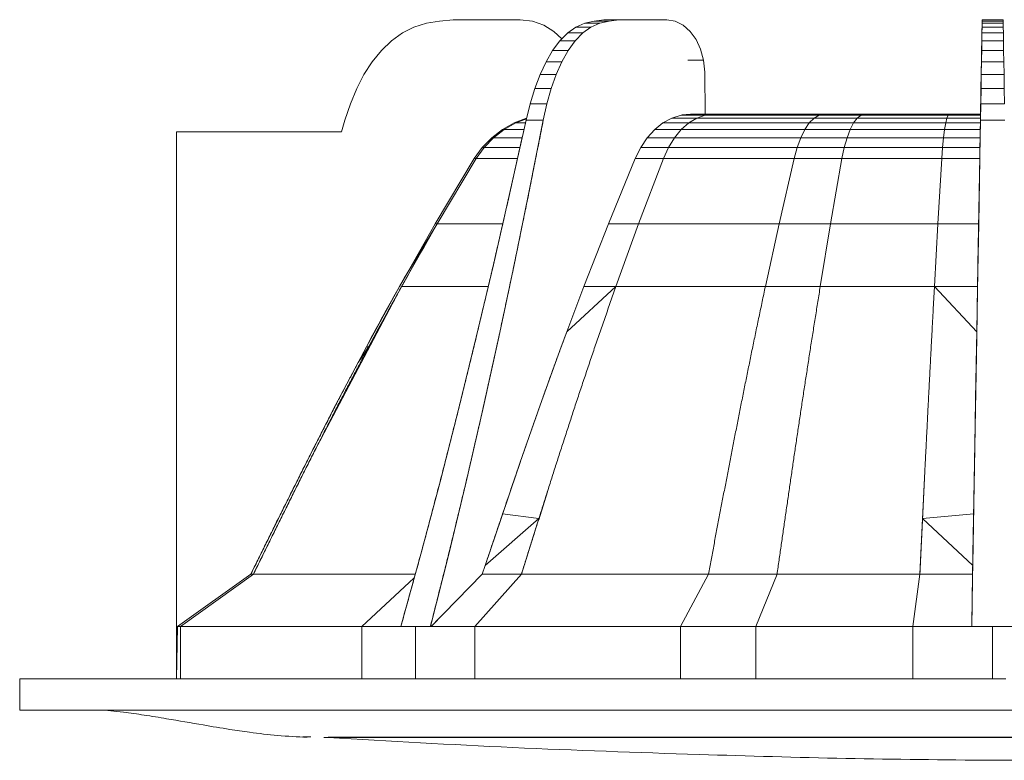
# Model space of a CAD drawing. Units: millimetres. Extents: x 238 to 425, y 592 to 896.
# Drawn here: x 238 to 333, y 825 to 896 of the extents above; entities that cross this region are included whole.
import ezdxf

# ---------------------------------------------------------------- set-up
doc = ezdxf.new("R2010")
doc.units = ezdxf.units.MM
doc.header["$LTSCALE"] = 5

msp = doc.modelspace()

# ---------------------------------------------------------------- linework, layer by layer
at = {"color": 7, "linetype": 'Continuous', "lineweight": 15}
for p, q in [((275.048, 894.562), (276.156, 895.115)), ((276.156, 895.115), (277.348, 895.482)), ((277.348, 895.482), (278.608, 895.698)), ((278.608, 895.698), (279.918, 895.802)), ((279.918, 895.802), (281.262, 895.829)), ((281.262, 895.829), (282.621, 895.819)), ((282.621, 895.819), (283.98, 895.807)), ((283.98, 895.807), (286.315, 895.807)), ((286.315, 895.807), (287.496, 895.675)), ((287.496, 895.675), (288.581, 895.299)), ((287.496, 895.675), (288.581, 895.299)), ((288.581, 895.299), (289.538, 894.708)), ((288.581, 895.299), (289.538, 894.708)), ((291.641, 895.115), (290.851, 894.562)), ((290.851, 894.562), (291.641, 895.115)), ((291.641, 895.115), (290.851, 894.562)), ((292.489, 895.482), (291.641, 895.115)), ((291.641, 895.115), (292.489, 895.482)), ((292.489, 895.482), (291.641, 895.115)), ((293.073, 895.115), (291.641, 895.115)), ((292.296, 894.562), (293.073, 895.115)), ((293.382, 895.698), (292.489, 895.482)), ((292.489, 895.482), (293.382, 895.698)), ((293.382, 895.698), (292.489, 895.482)), ((293.912, 895.482), (292.489, 895.482)), ((293.073, 895.115), (293.912, 895.482)), ((294.31, 895.802), (293.382, 895.698)), ((293.382, 895.698), (294.31, 895.802)), ((294.31, 895.802), (293.382, 895.698)), ((294.8, 895.698), (293.382, 895.698)), ((293.912, 895.482), (294.8, 895.698)), ((295.26, 895.829), (294.31, 895.802)), ((294.31, 895.802), (295.26, 895.829)), ((295.26, 895.829), (294.31, 895.802)), ((295.725, 895.802), (294.31, 895.802)), ((294.8, 895.698), (295.725, 895.802)), ((296.674, 895.829), (295.26, 895.829)), ((295.725, 895.802), (296.674, 895.829)), ((296.674, 895.829), (296.674, 895.829)), ((297.636, 895.819), (296.674, 895.829)), ((296.674, 895.829), (297.636, 895.819)), ((296.674, 895.829), (296.674, 895.829)), ((297.636, 895.819), (298.597, 895.807)), ((298.597, 895.807), (300.318, 895.807)), ((298.904, 895.807), (299.407, 895.807)), ((298.904, 895.807), (298.904, 895.807)), ((300.318, 895.807), (301.129, 895.675)), ((301.129, 895.675), (300.319, 895.807)), ((300.319, 895.807), (301.129, 895.675)), ((301.882, 895.299), (301.129, 895.675)), ((301.129, 895.675), (301.882, 895.299)), ((301.129, 895.675), (301.129, 895.675)), ((301.129, 895.675), (301.882, 895.299)), ((301.129, 895.675), (301.129, 895.675)), ((302.554, 894.708), (301.882, 895.299)), ((301.882, 895.299), (302.553, 894.708)), ((301.882, 895.299), (301.882, 895.299)), ((301.882, 895.299), (302.554, 894.708)), ((302.554, 894.708), (301.882, 895.299)), ((330.447, 894.562), (330.456, 895.115)), ((330.458, 895.115), (330.448, 894.562)), ((330.458, 895.115), (330.448, 894.562)), ((330.46, 895.299), (330.45, 894.708)), ((330.461, 895.299), (330.451, 894.708)), ((330.456, 895.115), (330.463, 895.482)), ((330.464, 895.482), (330.458, 895.115)), ((330.464, 895.482), (330.458, 895.115)), ((332.482, 895.115), (330.458, 895.115)), ((330.466, 895.675), (330.46, 895.299)), ((330.467, 895.675), (330.461, 895.299)), ((330.461, 895.299), (330.461, 895.299)), ((330.463, 895.482), (330.467, 895.698)), ((330.468, 895.698), (330.464, 895.482)), ((330.468, 895.698), (330.464, 895.482)), ((332.476, 895.482), (330.464, 895.482)), ((330.468, 895.807), (330.466, 895.675)), ((330.47, 895.807), (330.467, 895.675)), ((330.467, 895.698), (330.468, 895.802)), ((330.467, 895.675), (330.467, 895.675)), ((330.468, 895.802), (330.469, 895.83)), ((330.469, 895.819), (330.468, 895.807)), ((330.468, 895.807), (330.468, 895.807)), ((330.47, 895.802), (330.468, 895.698)), ((332.472, 895.698), (330.468, 895.698)), ((330.469, 895.83), (330.469, 895.819)), ((330.47, 895.83), (332.47, 895.83)), ((330.47, 895.807), (330.47, 895.83)), ((332.47, 895.829), (330.47, 895.829)), ((330.47, 895.829), (330.47, 895.802)), ((330.47, 895.807), (330.47, 895.807)), ((332.47, 895.802), (330.47, 895.802)), ((332.47, 895.819), (332.47, 895.83)), ((332.47, 895.83), (332.471, 895.802)), ((332.47, 895.802), (332.47, 895.829)), ((332.47, 895.807), (332.47, 895.819)), ((332.472, 895.698), (332.47, 895.802)), ((332.471, 895.802), (332.472, 895.698)), ((332.472, 895.698), (332.476, 895.482)), ((332.476, 895.482), (332.472, 895.698)), ((332.476, 895.482), (332.482, 895.115)), ((332.482, 895.115), (332.476, 895.482)), ((332.482, 895.115), (332.492, 894.562)), ((332.492, 894.562), (332.482, 895.115)), ((273.999, 893.798), (275.048, 894.562)), ((289.538, 894.708), (290.284, 893.985)), ((290.851, 894.562), (290.1, 893.798)), ((290.851, 894.562), (290.1, 893.798)), ((290.283, 893.985), (290.851, 894.562)), ((292.296, 894.562), (290.851, 894.562)), ((291.564, 893.798), (292.296, 894.562)), ((302.553, 894.708), (303.12, 893.933)), ((302.554, 894.708), (302.553, 894.708)), ((303.12, 893.933), (302.554, 894.708)), ((302.554, 894.708), (303.12, 893.933)), ((303.12, 893.933), (302.554, 894.708)), ((330.434, 893.798), (330.447, 894.562)), ((330.448, 894.562), (330.435, 893.798)), ((330.448, 894.562), (330.435, 893.798)), ((330.45, 894.708), (330.436, 893.933)), ((330.451, 894.708), (330.437, 893.933)), ((332.492, 894.562), (330.448, 894.562)), ((330.451, 894.708), (330.451, 894.708)), ((332.492, 894.562), (332.505, 893.798)), ((332.505, 893.798), (332.492, 894.562)), ((273.038, 892.873), (273.999, 893.798)), ((290.1, 893.798), (289.409, 892.873)), ((290.1, 893.798), (289.409, 892.873)), ((291.564, 893.798), (290.1, 893.798)), ((290.895, 892.873), (291.563, 893.798)), ((290.895, 892.873), (291.564, 893.798)), ((303.558, 893.005), (303.12, 893.933)), ((303.12, 893.933), (303.558, 893.005)), ((303.12, 893.933), (303.12, 893.933)), ((303.12, 893.933), (303.558, 893.005)), ((303.12, 893.933), (303.12, 893.933)), ((303.558, 893.005), (303.12, 893.933)), ((330.418, 892.873), (330.434, 893.798)), ((330.435, 893.798), (330.419, 892.873)), ((330.435, 893.798), (330.419, 892.873)), ((330.436, 893.933), (330.42, 893.005)), ((330.437, 893.933), (330.421, 893.005)), ((332.505, 893.798), (330.435, 893.798)), ((330.437, 893.933), (330.437, 893.933)), ((332.505, 893.798), (332.521, 892.873)), ((332.521, 892.873), (332.505, 893.798)), ((272.165, 891.798), (273.038, 892.873)), ((289.409, 892.873), (288.779, 891.798)), ((289.409, 892.873), (288.779, 891.798)), ((290.895, 892.873), (289.409, 892.873)), ((290.291, 891.798), (290.895, 892.873)), ((290.291, 891.798), (290.895, 892.873)), ((303.558, 893.005), (303.844, 891.953)), ((303.558, 893.005), (303.558, 893.005)), ((303.558, 893.005), (303.844, 891.953)), ((303.844, 891.953), (303.558, 893.005)), ((330.399, 891.798), (330.418, 892.873)), ((330.419, 892.873), (330.401, 891.798)), ((330.419, 892.873), (330.401, 891.798)), ((330.42, 893.005), (330.402, 891.953)), ((330.421, 893.005), (330.403, 891.953)), ((332.521, 892.873), (330.419, 892.873)), ((330.421, 893.005), (330.421, 893.005)), ((332.521, 892.873), (332.54, 891.798)), ((332.539, 891.798), (332.521, 892.873)), ((271.38, 890.583), (272.165, 891.798)), ((288.779, 891.798), (288.209, 890.583)), ((288.779, 891.798), (288.209, 890.583)), ((290.291, 891.798), (288.779, 891.798)), ((289.751, 890.583), (290.291, 891.798)), ((289.751, 890.583), (290.291, 891.798)), ((302.335, 891.953), (303.844, 891.953)), ((303.844, 891.953), (303.954, 890.807)), ((303.844, 891.953), (303.844, 891.953)), ((303.844, 891.953), (303.954, 890.807)), ((303.954, 890.807), (303.844, 891.953)), ((330.378, 890.583), (330.399, 891.798)), ((330.401, 891.798), (330.38, 890.583)), ((330.401, 891.798), (330.38, 890.583)), ((330.402, 891.953), (330.382, 890.807)), ((330.403, 891.953), (330.383, 890.807)), ((332.539, 891.798), (330.401, 891.798)), ((330.403, 891.953), (330.403, 891.953)), ((332.559, 890.583), (332.538, 891.798)), ((332.56, 890.583), (332.539, 891.798)), ((332.54, 891.798), (332.561, 890.583)), ((270.684, 889.24), (271.38, 890.583)), ((288.209, 890.583), (287.7, 889.24)), ((288.209, 890.583), (287.7, 889.24)), ((289.751, 890.583), (288.209, 890.583)), ((289.275, 889.24), (289.751, 890.583)), ((289.275, 889.24), (289.751, 890.583)), ((304.003, 886.807), (303.954, 890.807)), ((303.954, 890.807), (304.002, 886.807)), ((303.954, 890.807), (303.954, 890.807)), ((303.954, 890.807), (303.97, 889.445)), ((303.954, 890.807), (303.954, 890.807)), ((303.971, 889.375), (303.954, 890.807)), ((330.382, 890.807), (330.314, 886.807)), ((330.355, 889.24), (330.378, 890.583)), ((330.356, 889.24), (330.38, 890.583)), ((330.38, 890.583), (330.356, 889.24)), ((330.38, 890.583), (330.357, 889.24)), ((330.38, 890.583), (330.38, 890.583)), ((332.56, 890.583), (330.38, 890.583)), ((330.383, 890.807), (330.381, 890.689)), ((330.383, 890.807), (330.383, 890.807)), ((332.582, 889.24), (332.559, 890.583)), ((332.584, 889.24), (332.56, 890.583)), ((332.561, 890.583), (332.584, 889.24)), ((270.076, 887.779), (270.684, 889.24)), ((287.7, 889.24), (287.253, 887.779)), ((287.7, 889.24), (287.253, 887.779)), ((289.275, 889.24), (287.7, 889.24)), ((288.863, 887.779), (289.275, 889.24)), ((288.863, 887.779), (289.275, 889.24)), ((330.33, 887.779), (330.355, 889.24)), ((330.331, 887.779), (330.356, 889.24)), ((330.356, 889.24), (330.331, 887.779)), ((330.357, 889.24), (330.332, 887.779)), ((330.356, 889.24), (330.356, 889.24)), ((332.584, 889.24), (330.356, 889.24)), ((332.607, 887.779), (332.582, 889.24)), ((332.609, 887.779), (332.584, 889.24)), ((269.557, 886.211), (270.076, 887.779)), ((287.253, 887.779), (286.867, 886.211)), ((287.253, 887.779), (286.867, 886.211)), ((288.863, 887.779), (287.253, 887.779)), ((288.515, 886.211), (288.863, 887.779)), ((288.515, 886.211), (288.863, 887.779)), ((330.331, 887.779), (330.304, 886.211)), ((330.332, 887.779), (330.305, 886.211)), ((330.313, 886.807), (330.33, 887.779)), ((330.314, 886.807), (330.331, 887.779)), ((330.331, 887.779), (330.331, 887.779)), ((332.609, 887.779), (330.331, 887.779)), ((300.807, 886.425), (301.701, 886.71)), ((301.7, 886.71), (300.807, 886.425)), ((301.701, 886.71), (300.807, 886.425)), ((301.782, 886.719), (301.7, 886.71)), ((301.701, 886.71), (301.7, 886.71)), ((301.782, 886.719), (301.701, 886.71)), ((301.701, 886.71), (303.992, 886.71)), ((302.628, 886.807), (301.782, 886.719)), ((301.782, 886.719), (302.57, 886.801)), ((303.992, 886.71), (301.782, 886.719)), ((303.992, 886.71), (301.782, 886.719)), ((304.825, 886.807), (302.628, 886.807)), ((304.002, 886.807), (302.628, 886.807)), ((302.628, 886.807), (304.825, 886.807)), ((303.992, 886.71), (303.187, 886.425)), ((304.825, 886.807), (303.992, 886.71)), ((311.671, 886.807), (308.136, 886.807)), ((314.894, 886.71), (314.409, 886.425)), ((315.397, 886.807), (314.894, 886.71)), ((314.894, 886.71), (318.897, 886.71)), ((315.33, 886.807), (315.397, 886.807)), ((319.278, 886.807), (315.397, 886.807)), ((315.397, 886.807), (319.196, 886.807)), ((319.278, 886.807), (315.397, 886.807)), ((318.528, 886.425), (318.897, 886.71)), ((319.278, 886.807), (318.897, 886.71)), ((327.224, 886.71), (327.1, 886.425)), ((327.353, 886.807), (327.139, 886.807)), ((327.353, 886.807), (327.224, 886.71)), ((330.313, 886.719), (327.224, 886.71)), ((330.313, 886.719), (327.224, 886.71)), ((330.313, 886.71), (327.224, 886.71)), ((330.314, 886.807), (327.353, 886.807)), ((327.353, 886.807), (330.314, 886.807)), ((327.353, 886.807), (327.353, 886.807)), ((327.353, 886.807), (330.314, 886.807)), ((330.313, 886.807), (330.313, 886.807)), ((330.314, 886.807), (330.314, 886.807)), ((330.314, 886.807), (330.314, 886.807)), ((330.314, 886.807), (330.314, 886.807)), ((330.314, 886.807), (330.314, 886.807)), ((330.314, 886.807), (330.314, 886.807)), ((269.226, 885.09), (269.557, 886.211)), ((285.739, 885.963), (284.616, 885.333)), ((285.739, 885.963), (284.616, 885.333)), ((285.902, 885.963), (284.784, 885.333)), ((286.867, 886.211), (285.329, 879.296)), ((286.917, 886.415), (285.739, 885.963)), ((286.917, 886.415), (285.739, 885.963)), ((285.739, 885.963), (285.902, 885.963)), ((286.9, 886.348), (285.902, 885.963)), ((288.515, 886.211), (286.867, 886.211)), ((287.146, 879.296), (288.515, 886.211)), ((299.174, 885.333), (299.96, 885.963)), ((299.96, 885.963), (299.174, 885.333)), ((299.96, 885.963), (299.174, 885.333)), ((299.96, 885.963), (300.807, 886.425)), ((300.807, 886.425), (299.96, 885.963)), ((300.807, 886.425), (299.96, 885.963)), ((299.96, 885.963), (302.422, 885.963)), ((300.807, 886.425), (303.187, 886.425)), ((302.422, 885.963), (301.709, 885.333)), ((303.187, 886.425), (302.422, 885.963)), ((313.947, 885.963), (313.517, 885.333)), ((314.409, 886.425), (313.947, 885.963)), ((313.947, 885.963), (318.178, 885.963)), ((314.409, 886.425), (318.528, 886.425)), ((317.852, 885.333), (318.178, 885.963)), ((318.178, 885.963), (318.528, 886.425)), ((326.982, 885.963), (326.872, 885.333)), ((327.1, 886.425), (326.982, 885.963)), ((330.3, 885.963), (326.982, 885.963)), ((330.308, 886.425), (327.1, 886.425)), ((330.305, 886.211), (330.185, 879.296)), ((330.289, 885.333), (330.3, 885.963)), ((330.3, 885.963), (330.308, 886.425)), ((330.3, 885.963), (330.307, 886.365)), ((332.636, 886.211), (330.304, 886.211)), ((253.47, 885.09), (269.226, 885.09)), ((253.47, 837.807), (253.47, 885.09)), ((253.47, 885.09), (269.226, 885.09)), ((284.616, 885.333), (283.593, 884.547)), ((284.616, 885.333), (283.593, 884.547)), ((284.784, 885.333), (283.765, 884.547)), ((284.616, 885.333), (284.784, 885.333)), ((298.46, 884.547), (299.174, 885.333)), ((299.174, 885.333), (298.46, 884.547)), ((299.174, 885.333), (298.46, 884.547)), ((299.174, 885.333), (301.709, 885.333)), ((301.709, 885.333), (301.06, 884.547)), ((313.517, 885.333), (313.126, 884.547)), ((313.517, 885.333), (317.852, 885.333)), ((317.555, 884.547), (317.852, 885.333)), ((326.872, 885.333), (326.771, 884.547)), ((330.289, 885.333), (326.872, 885.333)), ((330.276, 884.547), (330.289, 885.333)), ((283.593, 884.547), (282.688, 883.613)), ((283.593, 884.547), (282.688, 883.613)), ((283.765, 884.547), (282.864, 883.613)), ((283.593, 884.547), (283.765, 884.547)), ((298.46, 884.547), (297.831, 883.613)), ((297.832, 883.613), (298.46, 884.547)), ((298.46, 884.547), (297.832, 883.613)), ((298.46, 884.547), (301.06, 884.547)), ((301.06, 884.547), (300.485, 883.613)), ((313.126, 884.547), (312.779, 883.613)), ((313.126, 884.547), (317.555, 884.547)), ((317.292, 883.613), (317.555, 884.547)), ((326.771, 884.547), (326.683, 883.613)), ((330.276, 884.547), (326.771, 884.547)), ((330.259, 883.613), (330.276, 884.547)), ((330.26, 883.613), (330.276, 884.547)), ((282.688, 883.613), (281.92, 882.543)), ((282.688, 883.613), (281.92, 882.543)), ((282.864, 883.613), (282.098, 882.543)), ((282.688, 883.613), (282.864, 883.613)), ((297.831, 883.613), (297.301, 882.543)), ((297.302, 882.543), (297.832, 883.613)), ((297.832, 883.613), (297.302, 882.543)), ((297.832, 883.613), (300.485, 883.613)), ((300.485, 883.613), (299.997, 882.543)), ((312.779, 883.613), (312.485, 882.543)), ((312.779, 883.613), (317.292, 883.613)), ((317.069, 882.543), (317.292, 883.613)), ((326.683, 883.613), (326.607, 882.543)), ((330.259, 883.613), (326.683, 883.613)), ((330.241, 882.543), (330.26, 883.613)), ((330.241, 882.543), (330.259, 883.613)), ((281.92, 882.543), (278.187, 876.298)), ((281.92, 882.543), (278.187, 876.298)), ((282.098, 882.543), (278.378, 876.298)), ((281.92, 882.543), (282.098, 882.543)), ((294.738, 876.298), (297.302, 882.543)), ((297.301, 882.543), (294.738, 876.298)), ((297.302, 882.543), (294.738, 876.298)), ((297.302, 882.543), (299.997, 882.543)), ((299.997, 882.543), (297.626, 876.298)), ((312.485, 882.543), (311.054, 876.298)), ((312.485, 882.543), (317.069, 882.543)), ((315.984, 876.298), (317.069, 882.543)), ((326.607, 882.543), (326.241, 876.298)), ((330.241, 882.543), (326.607, 882.543)), ((330.133, 876.298), (330.241, 882.543)), ((330.134, 876.298), (330.241, 882.543)), ((285.329, 879.296), (283.745, 872.381)), ((285.73, 872.381), (287.146, 879.296)), ((330.185, 879.296), (330.066, 872.381)), ((278.378, 876.298), (274.972, 870.315)), ((278.187, 876.298), (275.469, 871.54)), ((275.469, 871.54), (278.378, 876.298)), ((278.187, 876.298), (275.469, 871.54)), ((278.187, 876.298), (278.378, 876.298)), ((292.394, 870.315), (294.738, 876.298)), ((294.738, 876.298), (292.394, 870.315)), ((294.738, 876.298), (292.394, 870.315)), ((294.738, 876.298), (297.626, 876.298)), ((297.626, 876.298), (295.455, 870.315)), ((311.054, 876.298), (309.744, 870.315)), ((311.054, 876.298), (315.984, 876.298)), ((314.99, 870.315), (315.984, 876.298)), ((326.241, 876.298), (325.905, 870.315)), ((330.133, 876.298), (326.241, 876.298)), ((330.03, 870.315), (330.133, 876.298)), ((330.031, 870.315), (330.134, 876.298)), ((275.469, 871.54), (274.769, 870.315)), ((283.745, 872.381), (282.109, 865.466)), ((284.262, 865.466), (285.73, 872.381)), ((330.066, 872.381), (329.947, 865.466)), ((274.972, 870.315), (266.958, 855.163)), ((274.769, 870.315), (271.613, 864.551)), ((292.394, 870.315), (290.773, 865.992)), ((290.774, 865.992), (292.394, 870.315)), ((290.774, 865.992), (295.455, 870.315)), ((292.394, 870.315), (290.774, 865.992)), ((292.394, 870.315), (295.455, 870.315)), ((309.744, 870.315), (314.99, 870.315)), ((325.905, 870.315), (329.956, 865.992)), ((330.03, 870.315), (325.905, 870.315)), ((329.956, 865.992), (330.031, 870.315)), ((329.956, 865.992), (330.03, 870.315)), ((290.233, 864.551), (290.774, 865.992)), ((290.773, 865.992), (290.233, 864.551)), ((329.809, 857.502), (329.956, 865.992)), ((329.955, 865.984), (329.93, 864.564)), ((329.931, 864.551), (329.956, 865.992)), ((329.946, 865.467), (329.955, 865.993)), ((282.109, 865.466), (280.413, 858.552)), ((282.735, 858.552), (284.262, 865.466)), ((329.826, 858.552), (329.946, 865.467)), ((329.947, 865.466), (329.828, 858.552)), ((271.613, 864.551), (270.82, 863.046)), ((270.82, 863.046), (271.826, 864.551)), ((271.613, 864.551), (270.82, 863.046)), ((271.826, 864.551), (271.613, 864.551)), ((288.218, 858.962), (290.233, 864.551)), ((290.233, 864.551), (288.218, 858.962)), ((329.93, 864.547), (329.834, 858.972)), ((329.846, 859.561), (329.931, 864.551)), ((270.82, 863.046), (268.667, 858.962)), ((268.667, 858.962), (265.879, 853.504)), ((280.413, 858.552), (278.651, 851.637)), ((281.142, 851.637), (282.735, 858.552)), ((288.218, 858.962), (286.313, 853.504)), ((329.707, 851.637), (329.826, 858.552)), ((329.828, 858.552), (329.709, 851.637)), ((329.833, 858.945), (329.74, 853.526)), ((329.589, 844.722), (329.763, 854.807)), ((265.879, 853.504), (263.195, 848.134)), ((286.313, 853.504), (284.48, 848.134)), ((284.489, 848.158), (286.308, 853.491)), ((329.739, 853.478), (329.648, 848.174)), ((329.741, 853.504), (329.741, 853.51)), ((329.741, 853.498), (329.741, 853.504)), ((324.962, 852.033), (324.511, 842.807)), ((278.651, 851.637), (276.816, 844.722)), ((279.476, 844.722), (281.142, 851.637)), ((329.588, 844.722), (329.707, 851.637)), ((329.709, 851.637), (329.59, 844.722)), ((288.919, 850.67), (288.077, 848.013)), ((263.195, 848.134), (260.564, 842.807)), ((284.48, 848.134), (282.96, 843.625)), ((282.961, 843.627), (284.481, 848.134)), ((282.961, 843.626), (288.1, 848.134)), ((286.428, 842.807), (288.1, 848.134)), ((324.511, 842.807), (324.769, 848.134)), ((324.769, 848.134), (324.511, 842.807)), ((324.769, 848.134), (329.571, 843.626)), ((329.645, 848.037), (329.573, 843.824)), ((329.648, 848.098), (329.649, 848.134)), ((329.649, 848.134), (329.649, 848.149)), ((276.816, 844.722), (274.902, 837.807)), ((277.73, 837.807), (279.476, 844.722)), ((329.59, 844.722), (329.471, 837.807)), ((329.569, 843.628), (329.588, 844.722)), ((329.59, 844.719), (329.589, 844.722)), ((329.59, 844.719), (329.589, 844.722)), ((282.96, 843.625), (282.685, 842.807)), ((329.557, 842.807), (329.571, 843.625)), ((329.559, 842.807), (329.573, 843.625)), ((329.573, 843.625), (329.571, 843.626)), ((329.571, 843.626), (329.573, 843.625)), ((329.573, 843.625), (329.573, 843.625)), ((260.564, 842.807), (253.568, 837.807)), ((260.564, 842.807), (253.568, 837.807)), ((260.812, 842.807), (253.846, 837.807)), ((260.564, 842.807), (260.812, 842.807)), ((276.158, 842.412), (271.175, 837.807)), ((282.685, 842.807), (277.799, 837.807)), ((286.428, 842.807), (281.987, 837.807)), ((282.685, 842.807), (286.428, 842.807)), ((304.299, 842.807), (301.621, 837.807)), ((304.299, 842.807), (310.86, 842.807)), ((308.828, 837.807), (310.86, 842.807)), ((324.511, 842.807), (323.825, 837.807)), ((329.557, 842.807), (324.511, 842.807)), ((329.471, 837.807), (329.557, 842.807)), ((329.508, 839.958), (329.559, 842.807)), ((329.559, 842.807), (329.557, 842.807)), ((278.632, 841.463), (278.66, 841.49)), ((278.659, 841.489), (278.632, 841.461)), ((278.632, 841.461), (278.659, 841.489)), ((329.47, 837.807), (329.507, 839.898)), ((278.641, 838.669), (277.799, 837.807)), ((253.47, 837.807), (253.472, 836.928)), ((253.568, 837.807), (253.47, 837.807)), ((253.473, 837.807), (253.47, 832.808)), ((253.568, 837.805), (253.47, 837.807)), ((253.47, 832.807), (253.568, 837.805)), ((253.568, 837.805), (253.476, 837.807)), ((253.568, 837.807), (253.846, 837.807)), ((253.568, 837.805), (253.846, 837.807)), ((253.846, 837.807), (253.846, 832.807)), ((271.175, 837.807), (271.175, 832.807)), ((274.902, 837.807), (271.175, 837.807)), ((274.971, 837.805), (271.175, 837.807)), ((271.175, 837.807), (271.175, 832.807)), ((274.901, 837.807), (277.73, 837.807)), ((274.902, 837.807), (274.901, 837.807)), ((274.901, 837.807), (274.902, 837.807)), ((274.901, 837.807), (274.902, 837.807)), ((274.901, 837.807), (276.316, 837.807)), ((274.971, 837.805), (274.902, 837.807)), ((274.928, 837.807), (274.971, 837.807)), ((276.316, 837.807), (274.971, 837.805)), ((274.971, 837.807), (275.962, 837.807)), ((276.316, 832.807), (276.316, 837.807)), ((277.799, 837.805), (276.316, 837.807)), ((277.73, 837.807), (276.316, 837.807)), ((277.73, 837.807), (276.598, 837.807)), ((277.799, 837.807), (277.73, 837.807)), ((277.73, 837.807), (277.799, 837.807)), ((277.73, 837.807), (277.799, 837.805)), ((277.799, 837.807), (278.051, 838.065)), ((277.799, 837.807), (281.987, 837.807)), ((281.987, 837.807), (277.799, 837.805)), ((277.799, 837.805), (277.799, 837.807)), ((277.799, 837.807), (277.799, 837.805)), ((281.987, 837.807), (281.987, 832.807)), ((281.987, 832.807), (281.987, 837.807)), ((301.621, 837.807), (308.828, 837.807)), ((301.621, 837.807), (301.621, 832.807)), ((308.828, 832.807), (308.828, 837.807)), ((323.825, 837.807), (323.825, 832.807)), ((329.47, 837.807), (323.825, 837.807)), ((329.47, 837.805), (323.825, 837.807)), ((323.825, 837.807), (323.825, 832.807)), ((329.47, 837.805), (323.929, 837.807)), ((329.47, 837.807), (333.47, 837.807)), ((331.445, 837.807), (329.47, 837.805)), ((329.47, 837.807), (329.47, 837.807)), ((329.471, 837.807), (329.47, 837.807)), ((329.47, 837.807), (331.47, 837.807)), ((329.47, 837.805), (329.47, 837.807)), ((329.471, 837.807), (329.471, 837.807)), ((331.47, 832.807), (331.47, 837.807)), ((333.47, 837.807), (331.47, 837.807)), ((333.47, 837.805), (331.495, 837.807)), ((238.47, 832.807), (238.47, 829.807)), ((238.918, 832.807), (238.47, 832.807)), ((238.47, 832.807), (238.918, 832.807)), ((240.257, 832.807), (238.918, 832.807)), ((238.918, 832.807), (240.257, 832.807)), ((242.475, 832.807), (240.257, 832.807)), ((240.257, 832.807), (242.475, 832.807)), ((245.549, 832.807), (242.475, 832.807)), ((242.475, 832.807), (245.549, 832.807)), ((249.451, 832.807), (245.549, 832.807)), ((254.143, 832.807), (249.451, 832.807)), ((259.58, 832.807), (254.143, 832.807)), ((265.709, 832.807), (259.58, 832.807)), ((272.471, 832.807), (265.709, 832.807)), ((279.802, 832.807), (272.471, 832.807)), ((287.63, 832.807), (279.802, 832.807)), ((295.88, 832.807), (287.63, 832.807)), ((295.88, 832.807), (304.474, 832.807)), ((296.168, 832.807), (295.88, 832.807)), ((313.327, 832.807), (304.474, 832.807)), ((308.828, 832.807), (323.825, 832.807)), ((322.354, 832.807), (313.327, 832.807))]:
    msp.add_line(p, q, dxfattribs=at)
at = {"color": 8, "linetype": 'Continuous', "lineweight": 15}
for p, q in [((284.627, 848.566), (288.1, 848.134)), ((329.656, 848.566), (324.769, 848.134)), ((329.657, 848.566), (329.656, 848.566)), ((329.589, 844.722), (329.59, 844.722))]:
    msp.add_line(p, q, dxfattribs=at)
at = {"color": 7, "linetype": 'Continuous', "lineweight": 15, "flags": 128}
for points in [[(238.47, 832.807), (238.609, 832.807), (239.025, 832.807), (239.716, 832.807), (240.682, 832.807), (241.919, 832.807), (243.422, 832.807), (245.189, 832.807), (247.213, 832.807), (249.489, 832.807), (252.009, 832.807), (253.47, 832.807)], [(332.74, 832.807), (327.66, 832.807), (322.592, 832.807), (317.549, 832.807), (312.549, 832.807), (307.604, 832.807), (302.732, 832.807), (297.944, 832.807), (293.257, 832.807), (288.684, 832.807), (284.239, 832.807), (279.934, 832.807), (275.783, 832.807), (271.799, 832.807), (267.993, 832.807), (264.376, 832.807), (260.959, 832.807), (257.753, 832.807), (254.766, 832.807), (252.009, 832.807), (249.489, 832.807), (247.213, 832.807), (245.189, 832.807), (243.422, 832.807), (241.919, 832.807), (240.682, 832.807), (239.716, 832.807), (239.025, 832.807), (238.609, 832.807), (238.47, 832.807), (238.47, 832.807)], [(253.846, 832.807), (254.766, 832.807), (257.753, 832.807), (260.959, 832.807), (264.376, 832.807), (267.993, 832.807), (271.175, 832.807)], [(281.987, 832.807), (284.239, 832.807), (288.684, 832.807), (293.257, 832.807), (297.944, 832.807), (301.621, 832.807)], [(332.74, 829.807), (327.66, 829.807), (322.592, 829.807), (317.549, 829.807), (312.549, 829.807), (307.604, 829.807), (302.732, 829.807), (297.944, 829.807), (293.257, 829.807), (288.684, 829.807), (284.239, 829.807), (279.934, 829.807), (275.783, 829.807), (271.799, 829.807), (267.993, 829.807), (264.376, 829.807), (260.959, 829.807), (257.753, 829.807), (254.766, 829.807), (252.009, 829.807), (249.489, 829.807), (247.213, 829.807), (245.189, 829.807), (243.422, 829.807), (241.919, 829.807), (240.682, 829.807), (239.716, 829.807), (239.025, 829.807), (238.609, 829.807), (238.47, 829.807), (238.47, 829.807)], [(239.634, 829.807), (239.716, 829.807), (240.682, 829.807), (241.919, 829.807), (243.422, 829.807), (245.189, 829.807), (246.55, 829.807)]]:
    msp.add_lwpolyline(points, dxfattribs=at)
at = {"color": 7, "linetype": 'Continuous', "lineweight": 15}
for points, knots in [([(281.262, 895.829), (281.375, 895.829), (281.602, 895.827), (281.941, 895.824), (282.281, 895.822), (282.508, 895.82), (282.735, 895.818), (282.961, 895.816), (283.301, 895.813), (283.641, 895.81), (283.867, 895.808), (284.175, 895.807), (284.564, 895.807), (285.148, 895.807), (285.732, 895.807), (286.121, 895.807), (286.315, 895.807)], [0, 0, 0, 0, 0.067267, 0.134535, 0.201802, 0.26907, 0.26907, 0.336306, 0.403541, 0.470777, 0.538013, 0.538013, 0.65351, 0.769007, 0.884503, 1, 1, 1, 1]), ([(296.674, 895.829), (296.755, 895.829), (296.915, 895.827), (297.155, 895.824), (297.396, 895.822), (297.556, 895.82), (297.716, 895.818), (297.876, 895.816), (298.117, 895.813), (298.357, 895.81), (298.517, 895.808), (298.741, 895.807), (299.028, 895.807), (299.458, 895.807), (299.888, 895.807), (300.175, 895.807), (300.319, 895.807)], [0, 0, 0, 0, 0.065962, 0.131924, 0.197887, 0.263849, 0.263849, 0.32978, 0.395712, 0.461643, 0.527574, 0.527574, 0.645681, 0.763787, 0.881894, 1, 1, 1, 1]), ([(330.47, 895.83), (330.47, 895.825), (330.47, 895.818), (330.47, 895.806), (330.47, 895.807), (330.47, 895.807)], [0, 0, 0, 0, 0.4533339, 0.7466662, 1, 1, 1, 1]), ([(303.992, 886.71), (305.088, 886.71), (307.367, 886.71), (311.019, 886.71), (313.585, 886.71), (314.894, 886.71)], [0, 0, 0, 0, 0.333333, 0.666667, 1, 1, 1, 1]), ([(304.825, 886.807), (305.888, 886.807), (308.099, 886.807), (311.64, 886.807), (314.127, 886.807), (315.397, 886.807)], [0, 0, 0, 0, 0.333333, 0.666667, 1, 1, 1, 1]), ([(318.831, 886.807), (318.665, 886.807), (317.286, 886.807), (315.979, 886.807), (314.829, 886.807)], [0, 0, 0, 0, 0.119831, 1, 1, 1, 1]), ([(318.897, 886.71), (320.257, 886.71), (323.006, 886.71), (325.809, 886.71), (327.224, 886.71)], [0, 0, 0, 0, 0.500001, 1, 1, 1, 1]), ([(319.278, 886.807), (320.598, 886.807), (323.263, 886.807), (325.981, 886.807), (327.353, 886.807)], [0, 0, 0, 0, 0.500001, 1, 1, 1, 1]), ([(274.901, 837.807), (275.061, 838.383), (275.38, 839.536), (275.859, 841.265), (276.337, 842.993), (276.657, 844.146), (276.969, 845.298), (277.275, 846.451), (277.734, 848.179), (278.192, 849.908), (278.498, 851.061), (278.798, 852.213), (279.091, 853.366), (279.532, 855.094), (279.972, 856.823), (280.266, 857.975), (280.554, 859.128), (280.837, 860.28), (281.261, 862.009), (281.685, 863.738), (281.967, 864.89), (282.245, 866.043), (282.518, 867.195), (282.927, 868.924), (283.336, 870.653), (283.609, 871.805), (283.877, 872.957), (284.141, 874.11), (284.537, 875.839), (284.933, 877.567), (285.197, 878.72), (285.457, 879.872), (285.713, 881.025), (286.098, 882.753), (286.482, 884.482), (286.739, 885.635), (286.867, 886.211)], [0, 0, 0, 0, 0.036179, 0.072357, 0.108536, 0.144714, 0.144714, 0.180703, 0.216691, 0.252679, 0.288668, 0.288668, 0.324489, 0.36031, 0.396132, 0.431953, 0.431953, 0.467628, 0.503303, 0.538978, 0.574653, 0.574653, 0.610201, 0.64575, 0.681298, 0.716847, 0.716847, 0.752287, 0.787727, 0.823167, 0.858607, 0.858607, 0.893955, 0.929303, 0.964652, 1, 1, 1, 1]), ([(277.73, 837.807), (277.875, 838.383), (278.166, 839.536), (278.603, 841.265), (279.039, 842.993), (279.33, 844.146), (279.615, 845.298), (279.893, 846.451), (280.309, 848.179), (280.726, 849.908), (281.003, 851.061), (281.275, 852.213), (281.541, 853.366), (281.939, 855.094), (282.337, 856.823), (282.603, 857.975), (282.863, 859.128), (283.117, 860.28), (283.499, 862.009), (283.881, 863.738), (284.136, 864.89), (284.385, 866.043), (284.63, 867.195), (284.997, 868.924), (285.364, 870.653), (285.608, 871.805), (285.849, 872.957), (286.084, 874.11), (286.438, 875.839), (286.792, 877.567), (287.028, 878.72), (287.26, 879.872), (287.488, 881.025), (287.831, 882.753), (288.173, 884.482), (288.401, 885.635), (288.515, 886.211)], [0, 0, 0, 0, 0.036179, 0.072357, 0.108536, 0.144714, 0.144714, 0.180703, 0.216691, 0.252679, 0.288668, 0.288668, 0.324489, 0.36031, 0.396132, 0.431953, 0.431953, 0.467628, 0.503303, 0.538978, 0.574653, 0.574653, 0.610201, 0.64575, 0.681298, 0.716847, 0.716847, 0.752287, 0.787727, 0.823167, 0.858607, 0.858607, 0.893955, 0.929303, 0.964652, 1, 1, 1, 1]), ([(285.902, 885.963), (286.076, 885.963), (286.269, 885.963), (286.763, 885.963), (286.811, 885.963)], [0, 0, 0, 0, 0.902749, 1, 1, 1, 1]), ([(302.422, 885.963), (303.581, 885.963), (305.99, 885.963), (309.851, 885.963), (312.564, 885.963), (313.947, 885.963)], [0, 0, 0, 0, 0.333333, 0.666667, 1, 1, 1, 1]), ([(303.187, 886.425), (304.315, 886.425), (306.661, 886.425), (310.42, 886.425), (313.061, 886.425), (314.409, 886.425)], [0, 0, 0, 0, 0.333333, 0.666667, 1, 1, 1, 1]), ([(318.178, 885.963), (319.617, 885.963), (322.522, 885.963), (325.486, 885.963), (326.982, 885.963)], [0, 0, 0, 0, 0.500001, 1, 1, 1, 1]), ([(318.528, 886.425), (319.929, 886.425), (322.758, 886.425), (325.644, 886.425), (327.1, 886.425)], [0, 0, 0, 0, 0.500001, 1, 1, 1, 1]), ([(329.47, 837.807), (329.48, 838.383), (329.5, 839.536), (329.53, 841.265), (329.559, 842.993), (329.579, 844.146), (329.599, 845.298), (329.619, 846.451), (329.649, 848.179), (329.679, 849.908), (329.698, 851.061), (329.718, 852.213), (329.738, 853.365), (329.768, 855.094), (329.798, 856.823), (329.818, 857.975), (329.837, 859.128), (329.857, 860.28), (329.887, 862.009), (329.917, 863.738), (329.937, 864.89), (329.957, 866.043), (329.976, 867.195), (330.006, 868.924), (330.036, 870.653), (330.056, 871.805), (330.076, 872.957), (330.096, 874.11), (330.125, 875.839), (330.155, 877.567), (330.175, 878.72), (330.195, 879.872), (330.215, 881.025), (330.245, 882.753), (330.274, 884.482), (330.294, 885.635), (330.304, 886.211)], [0, 0, 0, 0, 0.036179, 0.072357, 0.108536, 0.144714, 0.144714, 0.180703, 0.216691, 0.252679, 0.288668, 0.288668, 0.324489, 0.36031, 0.396132, 0.431953, 0.431953, 0.467628, 0.503303, 0.538978, 0.574653, 0.574653, 0.610201, 0.64575, 0.681298, 0.716847, 0.716847, 0.752287, 0.787727, 0.823167, 0.858607, 0.858607, 0.893955, 0.929303, 0.964652, 1, 1, 1, 1]), ([(284.784, 885.333), (284.995, 885.333), (285.379, 885.333), (286.268, 885.333), (286.669, 885.333)], [0, 0, 0, 0, 0.5500299, 1, 1, 1, 1]), ([(301.709, 885.333), (302.897, 885.333), (305.365, 885.333), (309.32, 885.333), (312.1, 885.333), (313.517, 885.333)], [0, 0, 0, 0, 0.333333, 0.666667, 1, 1, 1, 1]), ([(317.852, 885.333), (319.326, 885.333), (322.303, 885.333), (325.339, 885.333), (326.872, 885.333)], [0, 0, 0, 0, 0.500001, 1, 1, 1, 1]), ([(283.765, 884.547), (284, 884.547), (284.47, 884.547), (285.457, 884.547), (286.303, 884.547), (286.491, 884.547)], [0, 0, 0, 0, 0.437383, 0.874748, 1, 1, 1, 1]), ([(301.06, 884.547), (302.274, 884.547), (304.795, 884.547), (308.837, 884.547), (311.677, 884.547), (313.126, 884.547)], [0, 0, 0, 0, 0.333333, 0.666667, 1, 1, 1, 1]), ([(317.555, 884.547), (319.061, 884.547), (322.103, 884.547), (325.206, 884.547), (326.771, 884.547)], [0, 0, 0, 0, 0.500001, 1, 1, 1, 1]), ([(282.864, 883.613), (283.1, 883.613), (283.573, 883.613), (284.764, 883.613), (285.863, 883.613), (286.28, 883.613)], [0, 0, 0, 0, 0.38277, 0.765525, 1, 1, 1, 1]), ([(300.485, 883.613), (301.722, 883.613), (304.291, 883.613), (308.409, 883.613), (311.303, 883.613), (312.779, 883.613)], [0, 0, 0, 0, 0.333333, 0.666667, 1, 1, 1, 1]), ([(317.292, 883.613), (318.827, 883.613), (321.926, 883.613), (325.087, 883.613), (326.683, 883.613)], [0, 0, 0, 0, 0.500001, 1, 1, 1, 1]), ([(282.098, 882.543), (282.337, 882.543), (282.814, 882.543), (284.156, 882.543), (285.446, 882.543), (286.038, 882.543)], [0, 0, 0, 0, 0.351023, 0.702033, 1, 1, 1, 1]), ([(299.997, 882.543), (301.254, 882.543), (303.863, 882.543), (308.046, 882.543), (310.986, 882.543), (312.485, 882.543)], [0, 0, 0, 0, 0.333333, 0.666667, 1, 1, 1, 1]), ([(317.069, 882.543), (318.628, 882.543), (321.775, 882.543), (324.987, 882.543), (326.607, 882.543)], [0, 0, 0, 0, 0.500001, 1, 1, 1, 1]), ([(278.378, 876.298), (278.63, 876.298), (279.133, 876.298), (280.725, 876.298), (282.5, 876.298), (284.044, 876.298), (284.628, 876.298)], [0, 0, 0, 0, 0.277061, 0.554111, 0.831163, 1, 1, 1, 1]), ([(297.626, 876.298), (298.977, 876.298), (301.783, 876.298), (306.281, 876.298), (309.442, 876.298), (311.054, 876.298)], [0, 0, 0, 0, 0.333333, 0.666667, 1, 1, 1, 1]), ([(315.984, 876.298), (317.66, 876.298), (321.045, 876.298), (324.498, 876.298), (326.241, 876.298)], [0, 0, 0, 0, 0.500001, 1, 1, 1, 1]), ([(274.972, 870.315), (274.71, 869.835), (274.185, 868.874), (273.399, 867.433), (272.613, 865.992), (272.089, 865.032), (271.582, 864.085), (271.092, 863.154), (270.358, 861.757), (269.624, 860.359), (269.135, 859.428), (268.658, 858.507), (268.195, 857.598), (267.5, 856.233), (266.805, 854.869), (266.342, 853.959), (265.887, 853.057), (265.441, 852.162), (264.773, 850.819), (264.104, 849.476), (263.658, 848.581), (263.216, 847.69), (262.779, 846.802), (262.123, 845.471), (261.468, 844.139), (261.03, 843.251), (260.812, 842.807)], [0.3430584, 0.3430584, 0.3430584, 0.3430584, 0.3672783, 0.3914982, 0.4157181, 0.439938, 0.439938, 0.4632238, 0.4865096, 0.5097954, 0.5330812, 0.5330812, 0.5556706, 0.57826, 0.6008494, 0.6234388, 0.6234388, 0.645566, 0.6676932, 0.6898205, 0.7119477, 0.7119477, 0.7338445, 0.7557413, 0.7776381, 0.7995349, 0.7995349, 0.7995349, 0.7995349]), ([(274.972, 870.315), (275.241, 870.315), (275.779, 870.315), (277.455, 870.315), (279.809, 870.315), (282.044, 870.315), (283.244, 870.315)], [0, 0, 0, 0, 0.240447, 0.480884, 0.721323, 1, 1, 1, 1]), ([(295.455, 870.315), (295.287, 869.835), (294.953, 868.874), (294.452, 867.433), (293.951, 865.992), (293.617, 865.032), (293.293, 864.085), (292.982, 863.154), (292.514, 861.757), (292.046, 860.359), (291.734, 859.428), (291.43, 858.507), (291.135, 857.598), (290.692, 856.233), (290.249, 854.869), (289.953, 853.959), (289.663, 853.057), (289.379, 852.162), (288.953, 850.819), (288.527, 849.476), (288.242, 848.581), (287.961, 847.69), (287.682, 846.802), (287.264, 845.471), (286.846, 844.139), (286.567, 843.251), (286.428, 842.807)], [0.3430584, 0.3430584, 0.3430584, 0.3430584, 0.3672783, 0.3914982, 0.4157181, 0.439938, 0.439938, 0.4632238, 0.4865096, 0.5097954, 0.5330812, 0.5330812, 0.5556706, 0.57826, 0.6008494, 0.6234387, 0.6234387, 0.645566, 0.6676932, 0.6898205, 0.7119477, 0.7119477, 0.7338445, 0.7557413, 0.7776381, 0.7995349, 0.7995349, 0.7995349, 0.7995349]), ([(295.455, 870.315), (295.287, 869.835), (294.953, 868.874), (294.452, 867.433), (293.951, 865.992), (293.617, 865.032), (293.293, 864.085), (292.982, 863.154), (292.514, 861.757), (292.046, 860.359), (291.734, 859.428), (291.43, 858.507), (291.135, 857.598), (290.692, 856.233), (290.249, 854.869), (289.953, 853.959), (289.663, 853.057), (289.379, 852.162), (288.953, 850.819), (288.527, 849.476), (288.242, 848.581), (288.1, 848.134)], [0, 0, 0, 0, 0.065656, 0.131312, 0.196968, 0.262624, 0.262624, 0.325749, 0.388874, 0.451999, 0.515123, 0.515123, 0.576359, 0.637595, 0.698831, 0.760067, 0.760067, 0.82005, 0.880033, 0.940017, 1, 1, 1, 1]), ([(295.455, 870.315), (296.892, 870.315), (299.878, 870.315), (304.665, 870.315), (308.029, 870.315), (309.744, 870.315)], [0, 0, 0, 0, 0.333333, 0.666667, 1, 1, 1, 1]), ([(309.744, 870.315), (309.644, 869.835), (309.442, 868.874), (309.14, 867.433), (308.837, 865.992), (308.636, 865.032), (308.441, 864.085), (308.253, 863.154), (307.97, 861.757), (307.688, 860.359), (307.5, 859.428), (307.317, 858.507), (307.139, 857.598), (306.871, 856.233), (306.604, 854.869), (306.426, 853.959), (306.251, 853.057), (306.08, 852.162), (305.823, 850.819), (305.565, 849.476), (305.394, 848.581), (305.224, 847.69), (305.056, 846.802), (304.804, 845.471), (304.552, 844.139), (304.384, 843.251), (304.299, 842.807)], [0, 0, 0, 0, 0.053058, 0.106117, 0.159175, 0.212234, 0.212234, 0.263246, 0.314258, 0.36527, 0.416282, 0.416282, 0.465768, 0.515255, 0.564741, 0.614227, 0.614227, 0.662701, 0.711175, 0.759649, 0.808123, 0.808123, 0.856092, 0.904062, 0.952031, 1, 1, 1, 1]), ([(309.744, 870.315), (309.644, 869.835), (309.442, 868.874), (309.14, 867.433), (308.837, 865.992), (308.636, 865.032), (308.441, 864.085), (308.253, 863.154), (307.97, 861.757), (307.688, 860.359), (307.5, 859.428), (307.317, 858.507), (307.139, 857.598), (306.871, 856.233), (306.604, 854.869), (306.426, 853.959), (306.251, 853.057), (306.08, 852.162), (305.823, 850.819), (305.565, 849.476), (305.394, 848.581), (305.224, 847.69), (305.056, 846.802), (304.804, 845.471), (304.552, 844.139), (304.384, 843.251), (304.299, 842.807)], [0.3430584, 0.3430584, 0.3430584, 0.3430584, 0.3672783, 0.3914982, 0.4157181, 0.439938, 0.439938, 0.4632238, 0.4865096, 0.5097954, 0.5330812, 0.5330812, 0.5556706, 0.57826, 0.6008494, 0.6234387, 0.6234387, 0.645566, 0.6676932, 0.6898205, 0.7119477, 0.7119477, 0.7338445, 0.7557413, 0.7776381, 0.7995349, 0.7995349, 0.7995349, 0.7995349]), ([(314.99, 870.315), (314.914, 869.835), (314.761, 868.874), (314.531, 867.433), (314.302, 865.992), (314.149, 865.032), (314.001, 864.085), (313.859, 863.154), (313.644, 861.757), (313.43, 860.359), (313.287, 859.428), (313.149, 858.507), (313.013, 857.598), (312.811, 856.233), (312.608, 854.869), (312.473, 853.959), (312.34, 853.057), (312.21, 852.162), (312.015, 850.819), (311.82, 849.476), (311.69, 848.581), (311.561, 847.69), (311.434, 846.802), (311.242, 845.471), (311.051, 844.139), (310.924, 843.251), (310.86, 842.807)], [0, 0, 0, 0, 0.053058, 0.106117, 0.159175, 0.212234, 0.212234, 0.263246, 0.314258, 0.36527, 0.416282, 0.416282, 0.465768, 0.515255, 0.564741, 0.614227, 0.614227, 0.662701, 0.711175, 0.759649, 0.808123, 0.808123, 0.856092, 0.904062, 0.952031, 1, 1, 1, 1]), ([(314.99, 870.315), (314.914, 869.835), (314.761, 868.874), (314.531, 867.433), (314.302, 865.992), (314.149, 865.032), (314.001, 864.085), (313.859, 863.154), (313.644, 861.757), (313.43, 860.359), (313.287, 859.428), (313.149, 858.507), (313.013, 857.598), (312.811, 856.233), (312.608, 854.869), (312.473, 853.959), (312.34, 853.057), (312.21, 852.162), (312.015, 850.819), (311.82, 849.476), (311.69, 848.581), (311.561, 847.69), (311.434, 846.802), (311.242, 845.471), (311.051, 844.139), (310.924, 843.251), (310.86, 842.807)], [0.3430584, 0.3430584, 0.3430584, 0.3430584, 0.3672783, 0.3914982, 0.4157181, 0.439938, 0.439938, 0.4632238, 0.4865096, 0.5097954, 0.5330812, 0.5330812, 0.5556706, 0.57826, 0.6008493, 0.6234387, 0.6234387, 0.645566, 0.6676932, 0.6898204, 0.7119477, 0.7119477, 0.7338445, 0.7557413, 0.7776381, 0.7995349, 0.7995349, 0.7995349, 0.7995349]), ([(314.99, 870.315), (316.774, 870.315), (320.376, 870.315), (324.051, 870.315), (325.905, 870.315)], [0, 0, 0, 0, 0.500001, 1, 1, 1, 1]), ([(325.905, 870.315), (325.88, 869.835), (325.828, 868.874), (325.751, 867.433), (325.673, 865.992), (325.621, 865.032), (325.572, 864.085), (325.523, 863.154), (325.451, 861.757), (325.379, 860.359), (325.331, 859.428), (325.284, 858.507), (325.238, 857.598), (325.17, 856.233), (325.101, 854.869), (325.055, 853.959), (325.011, 853.057), (324.967, 852.162), (324.901, 850.819), (324.835, 849.476), (324.791, 848.581), (324.748, 847.69), (324.705, 846.802), (324.64, 845.471), (324.575, 844.139), (324.532, 843.251), (324.511, 842.807)], [0.3430584, 0.3430584, 0.3430584, 0.3430584, 0.3672783, 0.3914982, 0.4157181, 0.439938, 0.439938, 0.4632238, 0.4865096, 0.5097954, 0.5330812, 0.5330812, 0.5556706, 0.57826, 0.6008493, 0.6234387, 0.6234387, 0.645566, 0.6676932, 0.6898204, 0.7119477, 0.7119477, 0.7338445, 0.7557413, 0.7776381, 0.7995349, 0.7995349, 0.7995349, 0.7995349]), ([(324.769, 848.134), (324.791, 848.581), (324.835, 849.476), (324.901, 850.819), (324.967, 852.162), (325.011, 853.057), (325.055, 853.959), (325.101, 854.869), (325.17, 856.233), (325.238, 857.598), (325.284, 858.507), (325.331, 859.428), (325.379, 860.359), (325.451, 861.757), (325.523, 863.154), (325.572, 864.085), (325.621, 865.032), (325.673, 865.992), (325.751, 867.433), (325.828, 868.874), (325.88, 869.835), (325.905, 870.315)], [0, 0, 0, 0, 0.059983, 0.119967, 0.17995, 0.239933, 0.239933, 0.301169, 0.362405, 0.423641, 0.484876, 0.484876, 0.548001, 0.611126, 0.674251, 0.737376, 0.737376, 0.803032, 0.868688, 0.934344, 1, 1, 1, 1]), ([(290.774, 865.992), (290.631, 865.617), (290.349, 864.864), (289.93, 863.731), (289.515, 862.595), (289.241, 861.836), (288.974, 861.09), (288.712, 860.359), (288.323, 859.26), (287.935, 858.16), (287.677, 857.426), (287.423, 856.702), (287.174, 855.99), (286.801, 854.919), (286.431, 853.848), (286.184, 853.133), (285.941, 852.426), (285.701, 851.725), (285.341, 850.673), (284.983, 849.62), (284.745, 848.917), (284.626, 848.566)], [0, 0, 0, 0, 0.065656, 0.131312, 0.196968, 0.262624, 0.262624, 0.325749, 0.388874, 0.451999, 0.515123, 0.515123, 0.576359, 0.637595, 0.698831, 0.760067, 0.760067, 0.82005, 0.880033, 0.940017, 1, 1, 1, 1]), ([(270.82, 863.046), (270.647, 862.719), (270.303, 862.066), (269.78, 861.073), (269.24, 860.049), (268.863, 859.334), (268.451, 858.539), (268.004, 857.664), (267.302, 856.29), (266.585, 854.886), (266.111, 853.959), (265.655, 853.057), (265.208, 852.162), (264.537, 850.819), (263.866, 849.476), (263.419, 848.581), (262.976, 847.69), (262.537, 846.802), (261.879, 845.471), (261.222, 844.139), (260.783, 843.251), (260.564, 842.807)], [0, 0, 0, 0, 0.057629, 0.115258, 0.172887, 0.230516, 0.230516, 0.295751, 0.360986, 0.426221, 0.491456, 0.491456, 0.555357, 0.619258, 0.683158, 0.747059, 0.747059, 0.810294, 0.873529, 0.936765, 1, 1, 1, 1]), ([(260.812, 842.807), (261.779, 844.773), (263.713, 848.7), (265.733, 852.765), (266.799, 854.856), (266.872, 855.001)], [0, 0, 0, 0, 0.482694, 0.964388, 1, 1, 1, 1]), ([(260.812, 842.807), (261.149, 842.807), (261.824, 842.807), (263.909, 842.807), (266.545, 842.807), (269.595, 842.807), (272.717, 842.807), (275.119, 842.807), (276.266, 842.807)], [0, 0, 0, 0, 0.189069, 0.378128, 0.567191, 0.715775, 0.864352, 1, 1, 1, 1]), ([(286.428, 842.807), (288.224, 842.807), (291.961, 842.807), (297.947, 842.807), (302.153, 842.807), (304.299, 842.807)], [0, 0, 0, 0, 0.333333, 0.666667, 1, 1, 1, 1]), ([(310.86, 842.807), (313.091, 842.807), (317.596, 842.807), (322.191, 842.807), (324.511, 842.807)], [0, 0, 0, 0, 0.500001, 1, 1, 1, 1]), ([(253.568, 837.805), (253.541, 837.805), (253.52, 837.806), (253.488, 837.807), (253.478, 837.807), (253.473, 837.807)], [0, 0, 0, 0, 0.5, 0.5, 1, 1, 1, 1]), ([(253.846, 837.807), (254.098, 837.807), (254.845, 837.807), (256.71, 837.807), (259.298, 837.807), (262.577, 837.807), (266.513, 837.807), (269.557, 837.807), (271.175, 837.807)], [0, 0, 0, 0, 0.166667, 0.333333, 0.5, 0.666667, 0.833333, 1, 1, 1, 1]), ([(281.987, 837.807), (283.962, 837.807), (288.065, 837.807), (294.642, 837.807), (299.263, 837.807), (301.621, 837.807)], [0, 0, 0, 0, 0.333333, 0.666667, 1, 1, 1, 1]), ([(308.828, 837.807), (311.279, 837.807), (316.228, 837.807), (321.277, 837.807), (323.825, 837.807)], [0, 0, 0, 0, 0.500001, 1, 1, 1, 1]), ([(240.257, 829.807), (239.736, 829.807), (238.697, 829.807), (238.547, 829.807), (238.472, 829.807)], [0, 0, 0, 0, 0.501206, 1, 1, 1, 1]), ([(424.469, 829.807), (424.469, 829.807), (424.62, 829.807), (424.102, 829.807), (422.849, 829.807), (420.603, 829.807), (417.531, 829.807), (413.62, 829.807), (408.922, 829.807), (403.476, 829.807), (397.338, 829.807), (390.564, 829.807), (383.222, 829.807), (375.381, 829.807), (367.118, 829.807), (358.51, 829.807), (349.643, 829.807), (340.601, 829.807), (331.471, 829.807), (322.34, 829.807), (313.298, 829.807), (304.431, 829.807), (295.823, 829.807), (287.56, 829.807), (279.719, 829.807), (272.377, 829.807), (265.603, 829.807), (259.465, 829.807), (254.019, 829.807), (249.317, 829.807), (245.421, 829.807), (242.293, 829.807), (240.936, 829.807), (240.257, 829.807)], [0, 0, 0, 0, 0.000116, 0.033445, 0.066775, 0.100104, 0.133434, 0.166763, 0.200093, 0.233422, 0.266752, 0.300081, 0.33341, 0.36674, 0.400069, 0.433399, 0.466728, 0.500058, 0.533387, 0.566717, 0.600046, 0.633376, 0.666705, 0.700035, 0.733364, 0.766694, 0.800023, 0.833353, 0.866682, 0.900012, 0.933341, 0.966671, 1, 1, 1, 1]), ([(246.609, 829.807), (246.79, 829.79), (247.275, 829.743), (248.626, 829.584), (250.423, 829.33), (252.969, 828.917), (255.694, 828.436), (258.334, 827.994), (260.701, 827.646), (263.211, 827.344), (265.005, 827.256), (265.937, 827.21)], [0, 0, 0, 0, 0.038533, 0.102981, 0.203584, 0.312863, 0.491556, 0.620877, 0.716227, 0.852617, 1, 1, 1, 1]), ([(266.283, 827.248), (265.962, 827.244), (265.449, 827.238), (265.464, 827.233), (265.47, 827.231)], [0, 0, 0, 0, 0.626055, 1, 1, 1, 1]), ([(267.539, 827.193), (267.558, 827.193), (267.6, 827.192), (268.139, 827.198), (268.836, 827.206), (269.186, 827.21)], [0, 0, 0, 0, 0.296605, 0.647074, 1, 1, 1, 1]), ([(267.544, 827.201), (267.982, 827.202), (268.847, 827.203), (270.869, 827.206), (273.324, 827.209), (276.195, 827.211), (279.404, 827.214), (283.435, 827.217), (288.387, 827.221), (294.297, 827.225), (300.331, 827.228), (306.343, 827.231), (312.214, 827.233), (317.846, 827.235), (323.164, 827.236), (328.581, 827.237), (333.955, 827.236), (339.318, 827.234), (344.495, 827.232), (349.894, 827.23), (355.689, 827.229), (361.219, 827.229), (366.378, 827.229), (371.095, 827.229), (375.761, 827.23), (380.284, 827.23), (384.558, 827.231), (388.468, 827.233), (391.888, 827.234), (394.354, 827.236), (396.031, 827.238), (397.086, 827.239), (397.735, 827.241), (397.786, 827.242), (397.81, 827.243)], [0, 0, 0, 0, 0.032833, 0.064757, 0.095768, 0.125859, 0.155023, 0.183257, 0.223837, 0.262297, 0.298621, 0.332795, 0.364808, 0.394648, 0.422307, 0.447776, 0.478314, 0.504938, 0.530589, 0.559103, 0.590498, 0.624776, 0.652386, 0.681623, 0.71249, 0.744991, 0.77913, 0.81491, 0.852336, 0.891413, 0.918393, 0.946112, 0.974572, 1, 1, 1, 1]), ([(267.947, 827.19), (273.83, 826.849), (285.652, 826.162), (302.158, 825.592), (317.448, 825.144), (326.795, 825.053), (331.469, 825.007)], [0, 0, 0, 0, 0.278097, 0.558837, 0.77942, 1, 1, 1, 1]), ([(267.948, 827.211), (268.095, 827.21), (268.71, 827.208), (269.658, 827.207), (270.556, 827.206), (270.655, 827.206)], [0, 0, 0, 0, 0.219707, 0.913515, 1, 1, 1, 1]), ([(270.499, 827.2), (270.259, 827.2), (269.273, 827.2), (268.534, 827.2), (268.31, 827.2), (268.269, 827.2)], [0, 0, 0, 0, 0.208548, 0.85406, 1, 1, 1, 1]), ([(269.003, 827.2), (269.544, 827.2), (270.625, 827.2), (273.222, 827.2), (276.495, 827.2), (280.475, 827.2), (285.091, 827.2), (290.293, 827.2), (296.011, 827.2), (302.176, 827.2), (308.709, 827.2), (315.529, 827.2), (322.548, 827.2), (329.68, 827.2), (336.835, 827.2), (343.922, 827.2), (350.852, 827.2), (357.539, 827.2), (363.898, 827.2), (369.849, 827.2), (375.318, 827.2), (380.234, 827.2), (384.538, 827.2), (388.175, 827.2), (391.096, 827.2), (393.279, 827.2), (394.638, 827.2), (395.238, 827.2), (395.093, 827.2), (395.05, 827.2)], [0, 0, 0, 0, 0.037843, 0.075686, 0.11353, 0.151373, 0.189216, 0.22706, 0.264903, 0.302746, 0.340589, 0.378433, 0.416276, 0.454119, 0.491963, 0.529806, 0.567649, 0.605492, 0.643336, 0.681179, 0.719023, 0.756866, 0.794709, 0.832552, 0.870396, 0.908239, 0.946082, 0.983926, 1, 1, 1, 1]), ([(277.831, 827.2), (276.786, 827.2), (275.192, 827.2), (274.038, 827.2), (273.641, 827.2)], [0, 0, 0, 0, 0.655758, 1, 1, 1, 1]), ([(329.41, 827.2), (328.311, 827.2), (324.829, 827.2), (319.028, 827.2), (313.137, 827.2), (309.744, 827.2), (308.562, 827.2)], [0, 0, 0, 0, 0.153999, 0.487798, 0.821598, 1, 1, 1, 1]), ([(331.469, 825.007), (337.417, 825.076), (349.314, 825.213), (365.876, 825.764), (381.106, 826.36), (390.382, 826.915), (394.993, 827.191)], [0, 0, 0, 0, 0.280729, 0.561461, 0.782036, 1, 1, 1, 1])]:
    msp.add_open_spline(points, degree=3, knots=knots, dxfattribs=at)
for points in [[(278.378, 876.298), (276.124, 872.422), (273.94, 868.507), (271.826, 864.551)], [(275.469, 871.54), (274.141, 869.234), (272.856, 866.904), (271.613, 864.551)], [(284.626, 848.566), (284.486, 848.155), (284.208, 847.332), (283.791, 846.096), (283.375, 844.861), (283.098, 844.037), (282.959, 843.625)], [(329.657, 848.566), (329.65, 848.155), (329.636, 847.332), (329.615, 846.096), (329.594, 844.861), (329.58, 844.037), (329.573, 843.625)], [(329.573, 843.625), (329.58, 844.037), (329.594, 844.861), (329.615, 846.096), (329.636, 847.332), (329.65, 848.155), (329.657, 848.566)]]:
    msp.add_open_spline(points, degree=3, dxfattribs=at)

doc.saveas('drawing.dxf')
